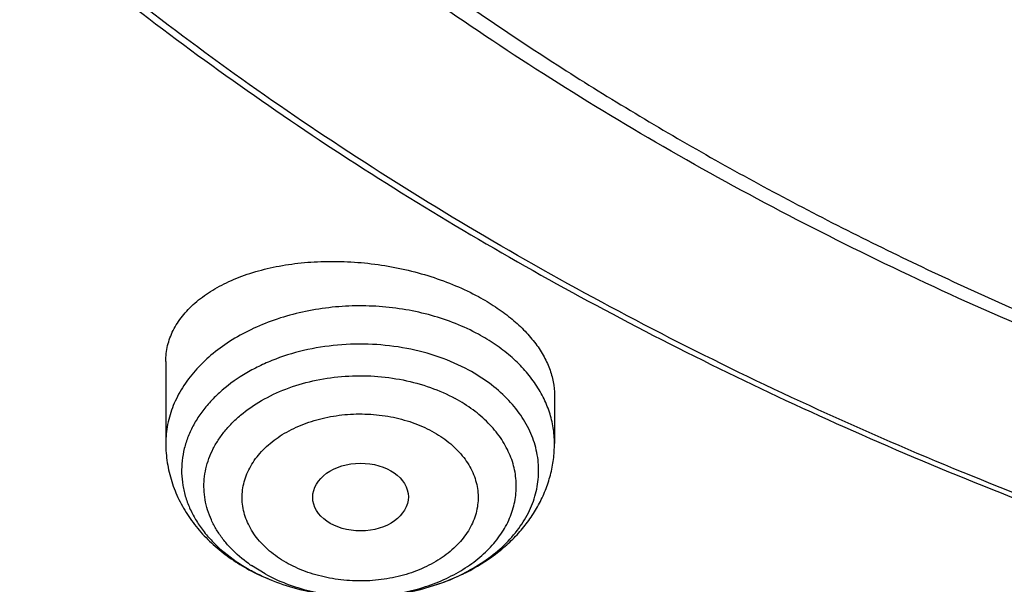
# Model space of a CAD drawing. Units: inches. Extents: x 7.1 to 14.8, y 1.1 to 17.4.
# Drawn here: x 10 to 10.3, y 11.5 to 11.7 of the extents above; entities that cross this region are included whole.
import ezdxf

# ---------------------------------------------------------------- set-up
doc = ezdxf.new("R2010")
doc.units = ezdxf.units.IN
doc.header["$LTSCALE"] = 1.21
doc.header["$MEASUREMENT"] = 0
doc.layers.get('0').update_dxf_attribs({"linetype": 'CONTINUOUS'})

msp = doc.modelspace()

# ---------------------------------------------------------------- linework, layer by layer
at = {"color": 7, "linetype": 'Continuous'}
for p, q in [((10.0147998703, 11.539566809), (10.0147998703, 11.509704369)), ((10.1565321538, 11.5273436225), (10.1565321538, 11.509704369))]:
    msp.add_line(p, q, dxfattribs=at)
at = {"color": 9, "linetype": 'Continuous'}
msp.add_line((10.0509992435, 11.4621499037), (10.0460271405, 11.465185402), dxfattribs=at)
for centre, radius, start, end in [((10.0757797581, 11.5085912946), 0.0526240416, 234.43242076, 235.5712680033), ((10.0779781024, 11.5222161558), 0.0669818799, 240.6819799779, 241.5178969429)]:
    msp.add_arc(centre, radius, start, end, dxfattribs=at)
at = {"color": 7, "linetype": 'Continuous'}
for centre, radius, start, end in [((10.0800037879, 11.5279824183), 0.0731456705, 241.5172404412, 242.2739590164), ((10.079300244, 11.5246856058), 0.06978300030000001, 241.5304978116, 245.609426518), ((10.0810669243, 11.5284778039), 0.0739663221, 245.5761168239, 248.0656992006001)]:
    msp.add_arc(centre, radius, start, end, dxfattribs=at)
msp.add_ellipse((10.0858134175, 11.4901551667), major_axis=(0.0174313966, 9.33501e-05), ratio=0.7078072849, dxfattribs=at)
at = {"color": 9, "linetype": 'Continuous'}
for points, knots in [([(9.9755989045, 11.1840087467), (9.9217721005, 11.2059834474), (9.8427996447, 11.2418862224), (9.7415703574, 11.2958476183), (9.66903076, 11.3386171085), (9.5995411868, 11.3838546054), (9.5119352342, 11.4467714928), (9.4302106634, 11.514652325), (9.3553269076, 11.5872183858), (9.303441680399999, 11.6430589236), (9.255490803899999, 11.7006372138), (9.2115886848, 11.7598173333), (9.171842854600001, 11.8204571246), (9.1363504027, 11.8824113003), (9.1051985151, 11.9455309459), (9.0784640506, 12.0096640407), (9.0562133228, 12.0746556967), (9.038501817, 12.1403485052), (9.0253739266, 12.2065829062), (9.0168627223, 12.2731976138), (9.012989664900001, 12.3400300807), (9.013764520599999, 12.4069170361), (9.0191853174, 12.4736950282), (9.0292383545, 12.5402009747), (9.0438982937, 12.6062726994), (9.0631283321, 12.6717494302), (9.0868803705, 12.736472268), (9.115095245, 12.8002846087), (9.1477030799, 12.8630324976), (9.1846234872, 12.9245649009), (9.2257660678, 12.9847342029), (9.2710298048, 13.0433956908), (9.3203066516, 13.1004108384), (9.3917995735, 13.1746779348), (9.4703521902, 13.2444221221), (9.5549935288, 13.3093261843), (9.6223563496, 13.3561487802), (9.6928795234, 13.4005737599), (9.7663966877, 13.4424978519), (9.8427300569, 13.4818199785), (9.9216962643, 13.5184462521), (10.0031054938, 13.5522889599), (10.0867615357, 13.5832669045), (10.1724651596, 13.6113063913), (10.2896569805, 13.6448176736), (10.409595993, 13.6719987425), (10.5315501487, 13.6928381648), (10.6554409719, 13.70950968), (10.7805612917, 13.7196630662), (10.9062156279, 13.7232973732), (11.0320211841, 13.7225700447), (11.1575431793, 13.7153099424), (11.2820885211, 13.7015175967), (11.4049882137, 13.6835022596), (11.5261155633, 13.6591048619), (11.6447509325, 13.628332316), (11.7600687757, 13.5937952988), (11.8446363722, 13.5631614072), (11.899785781, 13.5406467553)], [0, 0, 0, 0, 0.0335615907, 0.05000410509999999, 0.066205049, 0.0821560971, 0.09785126710000001, 0.1284518469, 0.1433660279, 0.1580237828, 0.172431525, 0.1865984766, 0.2005367144, 0.2142611749, 0.2277896098, 0.2411424793, 0.2543427811, 0.2674158099, 0.2803888461, 0.2932907763, 0.3061516561, 0.3190022251, 0.331873396, 0.3447957361, 0.3577989633, 0.3709114759, 0.3841599319, 0.3975688906, 0.411160526, 0.4249544099, 0.4389673643, 0.4532133772999999, 0.4677035732, 0.4824462299, 0.512698709, 0.5282210132999999, 0.5440020131000001, 0.5600371312, 0.5763196118, 0.5928406719, 0.6095896547999999, 0.6265541819, 0.6437203032, 0.6610726454, 0.6785945582999999, 0.7140690914, 0.7319891986, 0.7500023645, 0.7862182595999999, 0.8043835012999999, 0.822556038, 0.8588300587000001, 0.8768936773, 0.8948781223000001, 0.9305213683, 0.9481465511, 0.9656137511, 1, 1, 1, 1]), ([(10.8384819218, 11.1124962829), (10.7800285499, 11.1148318009), (10.6925777333, 11.1214256676), (10.5769734399, 11.1364264661), (10.4631562383, 11.1553988708), (10.3512186654, 11.1804042884), (10.2418686384, 11.2114318736), (10.1619258397, 11.2374690957), (10.0839243634, 11.266301003), (10.0080574148, 11.2978562885), (9.9345151563, 11.3320562403), (9.863481444400001, 11.3688157082), (9.7951337521, 11.4080434625), (9.7296439557, 11.4496411113), (9.6671726781, 11.4935081485), (9.5888172436, 11.554327903), (9.5162847565, 11.6197237056), (9.4505188036, 11.6893791055), (9.4053390923, 11.7428433119), (9.363996905, 11.7978445579), (9.326594975599999, 11.854247781), (9.2932289922, 11.9119118753), (9.263984107, 11.9706929099), (9.2389355212, 12.0304436411), (9.2181479045, 12.09101399), (9.201675197, 12.1522513156), (9.1895603869, 12.214000946), (9.1818351955, 12.2761061302), (9.178520104, 12.3384102465), (9.1796233536, 12.4007509123), (9.1832973615, 12.4421671404), (9.185859381, 12.4627971755)], [0, 0, 0, 0, 0.0735954196, 0.1102064868, 0.1466304608, 0.2187324761, 0.254341624, 0.2896011014, 0.3244756499, 0.3589327493, 0.3929429446, 0.4264801689, 0.4595220768, 0.4920503847, 0.5240512013, 0.5555153538000001, 0.6168022637, 0.6466532329, 0.6759840909999999, 0.7048135459, 0.7331664481999999, 0.7610738102, 0.7885727155, 0.8157060988, 0.8425223843, 0.8690749591, 0.895421488, 0.9216230784999999, 0.9477433156, 0.9738471954000001, 1, 1, 1, 1]), ([(10.4991395565, 11.1555697614), (10.4497262451, 11.1645711108), (10.3521508495, 11.1855656024), (10.2093825904, 11.2262226825), (10.072163086, 11.2755506323), (9.9415462787, 11.333175687), (9.8185263081, 11.3986649146), (9.704043019, 11.4715255011), (9.5989706808, 11.5512141895), (9.5041215664, 11.6371272578), (9.4336642928, 11.7139745739), (9.3832737599, 11.777907515), (9.348743755800001, 11.8266201565), (9.3172632322, 11.8763592626), (9.2888922402, 11.9270306957), (9.2636863778, 11.9785371059), (9.241695051699999, 12.0307797851), (9.2229614248, 12.0836582242), (9.2075223195, 12.1370705198), (9.1954083159, 12.1909135545), (9.1866436277, 12.2450832528), (9.1812455271, 12.2994744331), (9.1792248128, 12.3539823123), (9.180585253, 12.4084984209), (9.1837407535, 12.4447299862), (9.1858745461, 12.4627907665)], [0, 0, 0, 0, 0.0739813382, 0.1468926285, 0.2184981632, 0.2885903507, 0.3569958215, 0.4235818189, 0.4882625126, 0.5510053949, 0.6118369871, 0.6415710699, 0.6708668771999999, 0.6997462034999999, 0.7282350784, 0.7563636598000001, 0.7841660820999999, 0.8116802506999999, 0.8389475211, 0.8660122896, 0.8929215201999999, 0.9197242043000001, 0.9464707387000001, 0.9732122670000001, 1, 1, 1, 1]), ([(10.1288065857, 11.5494592489), (10.1234107737, 11.55238692), (10.1146140459, 11.5558358569), (10.102299023, 11.558579646), (10.0926005053, 11.5597354462), (10.0827727898, 11.5599333549), (10.0729993905, 11.559170731), (10.0634672374, 11.5574615829), (10.0543573517, 11.5548378981), (10.0458429266, 11.5513484001), (10.0380857884, 11.547057338), (10.0312339809, 11.5420431583), (10.0254196907, 11.536395987), (10.0207589374, 11.530219759), (10.0178911652, 11.5246718589), (10.0162874927, 11.5201142986), (10.015430559, 11.5166730127), (10.0149149057, 11.5131976258), (10.0147998702, 11.5108663925), (10.0147998703, 11.509704369)], [0, 0, 0, 0, 0.1311543428, 0.1996706906, 0.2693140502, 0.3394334876, 0.4093539024, 0.4784101527, 0.5459798316, 0.6115173657, 0.6745893881, 0.7349116303000001, 0.7923862459000001, 0.8471360683, 0.8995280105, 0.9250493106000001, 0.9502288422, 0.9751739693000001, 1, 1, 1, 1]), ([(10.1565321538, 11.509704369), (10.1565321536, 11.5116196043), (10.1562171576, 11.5154818024), (10.154810523, 11.5211757853), (10.15249126, 11.5267117516), (10.1492946484, 11.5320142566), (10.1452666074, 11.5370153977), (10.1404624595, 11.5416523625), (10.1349469553, 11.5458661889), (10.1309146258, 11.5483154641), (10.1288065857, 11.5494592489)], [0, 0, 0, 0, 0.1129687896, 0.227389316, 0.344585983, 0.4656528217, 0.5913943574, 0.7222906193, 0.8585351101, 1, 1, 1, 1]), ([(10.125296702, 11.5363823028), (10.1218467108, 11.5382538632), (10.1144542051, 11.5414726706), (10.102597522, 11.5446103312), (10.0901125603, 11.5460775722), (10.0774637478, 11.5458197041), (10.0651192925, 11.543847251), (10.0553516291, 11.5407972903), (10.0481178861, 11.5375552844), (10.0415447996, 11.5339306485), (10.0356429178, 11.529599863), (10.0306609788, 11.5246202778), (10.027506527, 11.5207066915), (10.0249053487, 11.5165904367), (10.0228832978, 11.5123098536), (10.0214617196, 11.5079058656), (10.0206562568, 11.5034213989), (10.02047579, 11.4989011582), (10.020922301, 11.4943905797), (10.0219908886, 11.4899349042), (10.0236697136, 11.4855782099), (10.0259406161, 11.4813625052), (10.0287800667, 11.477327826), (10.0321603253, 11.4735115849), (10.0374262478, 11.468685061), (10.0419669942, 11.4656180333), (10.0451799761, 11.463813629)], [0, 0, 0, 0, 0.067386967, 0.137725396, 0.2098756677, 0.2825095508, 0.3542539103, 0.4238221174, 0.4574724938, 0.4902075643, 0.5525992371, 0.5822782007, 0.6109577257, 0.6387179323, 0.665683982, 0.6920235887999999, 0.7179410531999999, 0.7436671886, 0.7694452215, 0.7955150002, 0.8220976354, 0.8493827261, 0.8775206885, 0.9066178190999999, 0.9367328166, 1, 1, 1, 1]), ([(10.0451703115, 11.4657853191), (10.0427468125, 11.4675185115), (10.0393740008, 11.4703970452), (10.0356037534, 11.4747800198), (10.0332596993, 11.4781894202), (10.0313776491, 11.4817421513), (10.029974873, 11.4854074908), (10.0290655186, 11.4891526639), (10.0286587322, 11.4929435329), (10.0287585696, 11.4967450841), (10.0293641557, 11.5005220992), (10.0304692998, 11.5042398066), (10.0320627203, 11.5078646478), (10.0341290628, 11.5113644796), (10.0366489223, 11.5147086651), (10.0395992387, 11.5178687102), (10.0441408589, 11.521861289), (10.0507771675, 11.5262186897), (10.0598060721, 11.5302352591), (10.0697209998, 11.5329970374), (10.0801811457, 11.5344116241), (10.0908290432, 11.5344330496), (10.1013007403, 11.5330596623), (10.1112348934, 11.5303391564), (10.1174333149, 11.5276153081), (10.1203327805, 11.5260421099)], [0, 0, 0, 0, 0.0608739508, 0.0898703725, 0.1179525272, 0.1452228876, 0.1718228941, 0.1979286406, 0.2237443707, 0.2494915641, 0.2753958221, 0.301673234, 0.3285180569, 0.3560935464, 0.3845257779, 0.4139008088, 0.444265446, 0.5079061678, 0.5752007537, 0.645405734, 0.7174812209999999, 0.7902125094, 0.8623264334, 0.9326027165, 1, 1, 1, 1]), ([(10.0872862859, 11.4538451276), (10.093048107, 11.4539610941), (10.1016298054, 11.4550509371), (10.1124040957, 11.4583651192), (10.1197926303, 11.4616633948), (10.1263902264, 11.465723824), (10.1320452581, 11.4704586558), (10.1366215316, 11.475763003), (10.1394714157, 11.4806181605), (10.1410773545, 11.4846391447), (10.1419423598, 11.4876820147), (10.1424734896, 11.4907637947), (10.1426677273, 11.4938659306), (10.1425236399, 11.4969694723), (10.1420421, 11.5000554546), (10.1412265309, 11.5031052101), (10.1400818481, 11.5061002019), (10.1386156416, 11.5090229469), (10.1362145643, 11.5128472471), (10.1324220568, 11.5173597695), (10.1268442688, 11.5221386875), (10.1225905092, 11.5248171067), (10.1203327805, 11.5260421099)], [0, 0, 0, 0, 0.1489384401, 0.2211570778, 0.2908372336, 0.3574610827, 0.4207446316, 0.4806962475, 0.5376644903, 0.5652723557, 0.5924275306, 0.6192664176, 0.6459379487, 0.6725979002, 0.6994023528, 0.7265016459, 0.7540346031999999, 0.7821231920999999, 0.8108703477, 0.8705851535, 0.9336158631999999, 1, 1, 1, 1]), ([(10.0594728826, 11.4658818501), (10.0583699119, 11.4664746532), (10.0562492742, 11.4677389125), (10.0523955619, 11.4705488384), (10.0483116953, 11.4745312463), (10.0452892821, 11.4791729128), (10.0437062142, 11.483068306), (10.0429414327, 11.4860223391), (10.0425934674, 11.489016826), (10.0426628879, 11.492021374), (10.0431506943, 11.4950056961), (10.0440520746, 11.4979391042), (10.0453543021, 11.5007935233), (10.0470449967, 11.5035410239), (10.0491080583, 11.5061548694), (10.0523788934, 11.5094841237), (10.056269111, 11.5123841683), (10.0606124989, 11.5148131999), (10.065399916, 11.5169895346), (10.0705419149, 11.5186206448), (10.07590379, 11.5197000017), (10.0814501386, 11.5204129521), (10.0884731174, 11.520570826), (10.0967699195, 11.5196108085), (10.1034117397, 11.5178692588), (10.1083824255, 11.5159244415), (10.1107300138, 11.5147753678), (10.1118591415, 11.5141568092)], [0, 0, 0, 0, 0.0323473619, 0.0636665162, 0.1230770307, 0.1786382028, 0.2053033973, 0.2314229718, 0.2572188617, 0.2829328102, 0.3088099208, 0.3350878576, 0.3619740799, 0.3896420383, 0.4182259537, 0.4478086514, 0.5100195123, 0.5426788301, 0.5762643796, 0.6457327749, 0.6814011651999999, 0.7174683454, 0.7900809195999999, 0.8622316095, 0.9325832801999999, 0.966741402, 1, 1, 1, 1]), ([(10.1118591415, 11.5141568092), (10.1129621122, 11.5135640061), (10.1150827499, 11.5122997468), (10.1189364621, 11.509489821), (10.1230203287, 11.5055074131), (10.1260427419, 11.5008657465), (10.1276258099, 11.4969703534), (10.1283905913, 11.4940163203), (10.1287385567, 11.4910218333), (10.1286691362, 11.4880172853), (10.1281813298, 11.4850329632), (10.1272799495, 11.4820995551), (10.125977722, 11.479245136), (10.1242870274, 11.4764976354), (10.1222239658, 11.4738837899), (10.1189531306, 11.4705545356), (10.115062913, 11.467654491), (10.1107195252, 11.4652254594), (10.105932108, 11.4630491247), (10.1007901092, 11.4614180146), (10.095428234, 11.4603386577), (10.0898818854, 11.4596257072), (10.0828589067, 11.4594678333), (10.0745621046, 11.4604278508), (10.0679202843, 11.4621694006), (10.0629495985, 11.4641142179), (10.0606020102, 11.4652632916), (10.0594728826, 11.4658818501)], [0, 0, 0, 0, 0.0323473619, 0.0636665162, 0.1230770307, 0.1786382028, 0.2053033973, 0.2314229718, 0.2572188617, 0.2829328102, 0.3088099208, 0.3350878576, 0.3619740799, 0.3896420383, 0.4182259537, 0.4478086514, 0.5100195123, 0.5426788301, 0.5762643796, 0.6457327749, 0.6814011651999999, 0.7174683454, 0.7900809195999999, 0.8622316095, 0.9325832801999999, 0.966741402, 1, 1, 1, 1]), ([(10.0509992435, 11.4621499037), (10.0535072279, 11.4607891162), (10.058825813, 11.458380924), (10.0673209194, 11.4557887259), (10.0762923133, 11.454198524), (10.0824242093, 11.453835093), (10.0855080874, 11.4538289992)], [0, 0, 0, 0, 0.2388953323, 0.4870498019, 0.7418052468999999, 1, 1, 1, 1])]:
    msp.add_open_spline(points, degree=3, knots=knots, dxfattribs=at)
at = {"color": 7, "linetype": 'Continuous'}
for points, knots in [([(10.8400685693, 11.1005916629), (10.7817893694, 11.1028701454), (10.6945929282, 11.1093429336), (10.579303413, 11.1241102055), (10.4657593548, 11.1428068344), (10.3540524567, 11.1674700604), (10.2448755822, 11.1980895434), (10.1650187112, 11.2237953066), (10.0870622864, 11.2522693411), (10.0111960957, 11.2834424286), (9.9376070431, 11.3172381379), (9.8664759559, 11.3535737742), (9.797977489900001, 11.3923606692), (9.7322809196, 11.433503188), (9.669544630399999, 11.4769035784), (9.5907508754, 11.5371020483), (9.517665622100001, 11.601852761), (9.451210852300001, 11.6708556976), (9.405449557899999, 11.7238431767), (9.363459443, 11.7783757492), (9.3253430178, 11.8343218129), (9.291196019700001, 11.8915438549), (9.2611040181, 11.9499015737), (9.2351428813, 12.0092513523), (9.2133783406, 12.0694467782), (9.1958658232, 12.1303389172), (9.1826501692, 12.1917766695), (9.1737653912, 12.2536071654), (9.1692344746, 12.3156762127), (9.1690690996, 12.3778287884), (9.173269662000001, 12.439909589), (9.181825284, 12.5017635645), (9.194713887899999, 12.5632364453), (9.2119023487, 12.6241752365), (9.2333466815, 12.6844286674), (9.258992191599999, 12.7438476382), (9.2887738498, 12.802285544), (9.3226165646, 12.859598603), (9.3604353914, 12.9156460944), (9.4021360074, 12.9702907955), (9.447614119299999, 13.0233985716), (9.4967587858, 13.074841308), (9.5676076279, 13.1416067088), (9.644797315, 13.2039087629), (9.727421508099999, 13.2614974446), (9.792901774, 13.3028163754), (9.861193228200001, 13.3417845457), (9.9321310963, 13.3783091696), (10.0055402512, 13.4123002692), (10.0812400473, 13.4436746858), (10.159046189, 13.4723561235), (10.2658255993, 13.507071167), (10.3755200066, 13.5359054466), (10.4874226197, 13.5588432145), (10.6015119011, 13.5779497309), (10.7170768696, 13.5909580135), (10.8334535864, 13.5978663773), (10.9503394084, 13.6006908752), (11.0381015218, 13.5981965381), (11.0964434084, 13.5944780366)], [0, 0, 0, 0, 0.0361709461, 0.0541667204, 0.0720724205, 0.1075242249, 0.1250369293, 0.1423807826, 0.1595386454, 0.1764946739, 0.1932344762, 0.2097452648, 0.2260160169, 0.2420376348, 0.2578031007, 0.2733076332, 0.3035171918, 0.3182348337, 0.3326976938, 0.3469142414, 0.3608958798, 0.3746569643, 0.388214772, 0.4015894139, 0.4148036762, 0.4278827873, 0.4408541119, 0.453746773, 0.4665912084, 0.4794186761, 0.4922607249, 0.5051486534, 0.5181129797999999, 0.5311829442, 0.5443860596, 0.5577477262, 0.5712909218, 0.5850359658, 0.5990003563, 0.6131986748, 0.6276425484, 0.6423406639, 0.6572988282, 0.687995482, 0.7037413229, 0.7197437608, 0.7359959384, 0.7524889073000001, 0.7692117865000001, 0.7861519201, 0.8032950337, 0.820625387, 0.8557723137000001, 0.8735575964, 0.8914555536, 0.9274999823000001, 0.9456089218000001, 0.9637443715999999, 1, 1, 1, 1]), ([(10.9376923428, 11.3791071337), (10.8964293145, 11.3791071337), (10.8140727152, 11.3819607471), (10.6916441373, 11.3947714142), (10.5715608665, 11.4159879197), (10.454982563, 11.4454074929), (10.3611497304, 11.4767055714), (10.2888798031, 11.5056349684), (10.2195700545, 11.5366478328), (10.1531221482, 11.5713930898), (10.0900958966, 11.6098068557), (10.0452062939, 11.6400035373), (10.0024639216, 11.6717222402), (9.961970551, 11.7048879948), (9.923824118999999, 11.7394212958), (9.8881166196, 11.7752396665), (9.8549344576, 11.8122575112), (9.824358156799999, 11.8503863974), (9.7964620342, 11.8895350694), (9.771314074600001, 11.9296097102), (9.7489758621, 11.9705141665), (9.7295024271, 12.0121501159), (9.7129419427, 12.0544171901), (9.6993354623, 12.0972131765), (9.6887169547, 12.1404343286), (9.681113116, 12.1839755863), (9.6765431884, 12.2277308468), (9.6750186027, 12.271593276), (9.6765431884, 12.3154557052), (9.681113116, 12.3592109658), (9.6887169547, 12.4027522235), (9.6993354623, 12.4459733755), (9.7129419427, 12.4887693619), (9.7295024271, 12.5310364362), (9.7489758621, 12.5726723856), (9.771314074600001, 12.6135768419), (9.7964620342, 12.6536514826), (9.824358156799999, 12.6928001547), (9.8549344576, 12.7309290409), (9.8881166196, 12.7679468856), (9.923824118999999, 12.8037652563), (9.961970551, 12.8382985573), (10.0024639216, 12.8714643119), (10.0452062939, 12.9031830148), (10.0900958966, 12.9333796964), (10.1531221482, 12.9717934623), (10.2195700545, 13.0065387193), (10.2888798031, 13.0375515837), (10.3611497304, 13.0664809807), (10.454982563, 13.0977790591), (10.5715608665, 13.1271986324), (10.6916441373, 13.1484151379), (10.8140727152, 13.161225805), (10.8964293145, 13.1640794184), (10.9376923428, 13.1640794184)], [0, 0, 0, 0, 0.0363136795, 0.0724528084, 0.1082478693, 0.143537239, 0.1781722867, 0.1952059425, 0.2120285359, 0.2449831762, 0.2611018902, 0.2769685038, 0.2925776944, 0.3079264094, 0.3230140224, 0.3378424552000001, 0.3524162889, 0.3667428597, 0.3808323401, 0.3946977682, 0.4083550276, 0.4218227829, 0.4351223608, 0.4482775588, 0.4613143733, 0.4742606648, 0.4871457603, 0.5, 0.5128542397, 0.5257393352, 0.5386856267, 0.5517224412, 0.5648776392, 0.5781772171, 0.5916449724, 0.6053022318, 0.6191676599, 0.6332571403, 0.6475837111, 0.6621575448, 0.6769859776, 0.6920735906000001, 0.7074223056000001, 0.7230314962000001, 0.7388981098, 0.7550168237999999, 0.7879714641, 0.8047940575, 0.8218277132999999, 0.856462761, 0.8917521306999999, 0.9275471916, 0.9636863204999999, 1, 1, 1, 1]), ([(10.9376923428, 11.4311601907), (10.9185002895, 11.4311601907), (10.8897150325, 11.4316473693), (10.8513867847, 11.4333019511), (10.8226987987, 11.4350485048), (10.7940809336, 11.4372947839), (10.7560762146, 11.4409459877), (10.7088464928, 11.446735408), (10.6526690843, 11.455650546), (10.5971770896, 11.4665027924), (10.5425026715, 11.4792663458), (10.4712280607, 11.4986948344), (10.4017676251, 11.5218634519), (10.3345904721, 11.5487542981), (10.270163618, 11.5775822904), (10.2083973805, 11.6098796579), (10.149811538, 11.645586992), (10.1080845858, 11.6736561982), (10.0683536426, 11.7031402696), (10.0307131994, 11.7339693758), (9.995254301000001, 11.766069644), (9.9620625185, 11.7993644597), (9.9312182514, 11.8337743197), (9.902796194, 11.8692168903), (9.876865413700001, 11.9056073574), (9.853489188500001, 11.9428585698), (9.8327248812, 11.9808811978), (9.814623471900001, 12.0195837478), (9.7992296717, 12.0588729201), (9.7865817624, 12.0986537537), (9.7767114581, 12.1388298336), (9.769643410499999, 12.1793034488), (9.7653953732, 12.2199759738), (9.7639781247, 12.2607481302), (9.7653953733, 12.3015202865), (9.769643411, 12.3421928111), (9.7767114585, 12.3826664263), (9.7865817631, 12.422842506), (9.799229672400001, 12.4626233395), (9.814623473, 12.5019125117), (9.8327248821, 12.5406150617), (9.853489189500001, 12.5786376894), (9.876865414800001, 12.6158889015), (9.902796195, 12.6522793685), (9.9312182523, 12.6877219387), (9.9620625192, 12.7221317986), (9.9952543017, 12.7554266141), (10.0307131999, 12.7875268821), (10.0683536429, 12.8183559882), (10.108084586, 12.8478400594), (10.1498115381, 12.8759092655), (10.2083973802, 12.9116165994), (10.2701636175, 12.9439139668), (10.3345904713, 12.972741959), (10.4017676243, 12.9996328053), (10.4712280596, 13.0228014227), (10.5425026703, 13.0422299114), (10.5971770885, 13.0549934648), (10.6526690833, 13.0658457113), (10.7088464919, 13.0747608493), (10.7560762137, 13.0805502697), (10.7940809328, 13.0842014738), (10.8226987981, 13.0864477528), (10.8513867843, 13.0881943063), (10.8897150324, 13.0898488879), (10.9185002895, 13.0903360668), (10.9376923428, 13.0903360668)], [0, 0, 0, 0, 0.0181693155, 0.0272480833, 0.0363182385, 0.045377309, 0.05442282349999999, 0.072461867, 0.09041474320000001, 0.1082609235, 0.1259805503, 0.1435545527, 0.1781879145, 0.1952207445, 0.2120425235, 0.244995555, 0.2611134912, 0.2769793342, 0.2925877596, 0.3079357296, 0.3230226142, 0.3378503266, 0.3524234491, 0.3667493217, 0.3808381206, 0.39470288, 0.4083594738, 0.4218265711, 0.4351255061, 0.448280071, 0.4613162495000001, 0.4742619111, 0.4871463836, 0.5000000006, 0.5128536171, 0.5257380896, 0.5386837514, 0.5517199298, 0.5648744945, 0.5781734297, 0.591640527, 0.6052971205, 0.61916188, 0.6332506789, 0.6475765513, 0.6621496737, 0.6769773862, 0.6920642707, 0.7074122404000001, 0.7230206658, 0.7388865088, 0.7550044449, 0.7879574762999999, 0.8047792553, 0.8218120851, 0.856445447, 0.8740194493000001, 0.8917390761, 0.9095852566, 0.9275381328, 0.9455771762, 0.9546226906999999, 0.9636817612999999, 0.9727519165999999, 0.9818306845, 1, 1, 1, 1]), ([(9.9981441872, 11.2099500045), (9.9611949864, 11.2250344526), (9.8887910241, 11.2569433028), (9.7841645076, 11.3104345521), (9.6849607753, 11.3688843051), (9.5916511604, 11.4320191427), (9.5046746601, 11.4995457346), (9.4244428022, 11.5711499877), (9.3513352502, 11.6465005292), (9.2857028786, 11.72524271), (9.2372243467, 11.7937755366), (9.2025723827, 11.8498966204), (9.1787735404, 11.8923629016), (9.1570522774, 11.9353837674), (9.137433683400001, 11.9789090284), (9.1199418096, 12.0228872666), (9.1045971449, 12.0672663347), (9.0914184356, 12.111993808), (9.0804214554, 12.1570166535), (9.0716192624, 12.2022814346), (9.0650228918, 12.2477345163), (9.0606398034, 12.2933217252), (9.058475761, 12.3389893096), (9.0585330221, 12.3846815475), (9.060051252300001, 12.4151054044), (9.061178352999999, 12.4302921451)], [0, 0, 0, 0, 0.0727725186, 0.1441856056, 0.2141493912, 0.2825945306, 0.3494775185, 0.4147820325, 0.4785214507, 0.5407408178, 0.6015182437, 0.6314064564, 0.6609790233, 0.6902551672, 0.7192561523000001, 0.7480051301, 0.7765271017, 0.8048487252, 0.8329982051, 0.8610050866, 0.8889000225, 0.9167145875, 0.9444810024, 0.9722318906, 1, 1, 1, 1]), ([(9.0754876419, 12.3664814604), (9.0754876902, 12.3456528104), (9.0768887919, 12.3039352995), (9.0831870104, 12.2415358922), (9.093667484600001, 12.179418413), (9.1083056337, 12.1177278881), (9.127067204500001, 12.056603381), (9.1499085233, 11.9961835987), (9.1767766889, 11.936604982), (9.2076096361, 11.8780017799), (9.2423364928, 11.8205057017), (9.2808777587, 11.7642457533), (9.3231457238, 11.7093478426), (9.369043918, 11.6559352154), (9.418470125199999, 11.6041256913), (9.4894994025, 11.5367943007), (9.5666503331, 11.4737376731), (9.6490871888, 11.4151916699), (9.7143237416, 11.3730586627), (9.782307861, 11.3331629255), (9.8770284874, 11.2827419249), (9.9760278637, 11.2375501601), (10.0785841695, 11.197648591), (10.1579088004, 11.1701651957), (10.2389846506, 11.1453723373), (10.3495785508, 11.1158695453), (10.4624993902, 11.0921159666), (10.577109387, 11.0741223876), (10.6641493421, 11.0634874397), (10.751801134, 11.0557846004), (10.8104697183, 11.0526209279), (10.8398540601, 11.0515277715)], [0, 0, 0, 0, 0.0258528645, 0.051763712, 0.077789633, 0.103985927, 0.1304053082, 0.1570972009, 0.1841071231, 0.2114761823, 0.2392407427, 0.2674321533, 0.2960766084, 0.3251951164, 0.3548035047, 0.3849125183, 0.4466339914, 0.4782612303, 0.5103849793, 0.5429935434000001, 0.5760714719, 0.6435434379, 0.6779032832999999, 0.7126385118, 0.7477188866, 0.7831119947, 0.8546864215000001, 0.8908053054, 0.9270901096999999, 0.9635024395999999, 1, 1, 1, 1]), ([(9.7762750199, 12.2559569418), (9.7762750199, 12.2391546669), (9.7777394483, 12.205469066), (9.7843163608, 12.1551809532), (9.7952483195, 12.1052761816), (9.8104914013, 12.0559505366), (9.8299848978, 12.0073902621), (9.8536519073, 11.9597793737), (9.881399980800001, 11.9132968745), (9.9131217036, 11.8681168632), (9.9486952454, 11.8244079279), (9.9879848815, 11.7823327979), (10.030841461, 11.7420478857), (10.0771029389, 11.7037028688), (10.1265948682, 11.6674402141), (10.1791309945, 11.6333947106), (10.2345138636, 11.6016929907), (10.2925354885, 11.5724530662), (10.3529780939, 11.5457838721), (10.4156148611, 11.5217848517), (10.4802107782, 11.5005455541), (10.5465234784, 11.4821452888), (10.6143041605, 11.466652807), (10.6832984472, 11.4541260161), (10.7532476097, 11.4446117707), (10.8238884712, 11.438145653), (10.8949584524, 11.434751865), (10.9898456823, 11.4343405277), (11.0845221577, 11.4400837817), (11.1781631695, 11.4519807348), (11.2473711297, 11.4639087096), (11.3154140118, 11.4788109075), (11.3600803899, 11.4907644133), (11.3821475103, 11.4972277232)], [0, 0, 0, 0, 0.0249701319, 0.0500337126, 0.0752817777, 0.1008006277, 0.1266698821, 0.1529608127, 0.1797351479, 0.2070442877, 0.2349288596, 0.2634186593, 0.2925328139, 0.3222801411, 0.3526597055, 0.3836613878, 0.4152665876, 0.4474489359, 0.4801749692, 0.5134049172, 0.5470933441, 0.5811898938000001, 0.615639969, 0.65038537, 0.6853650065000001, 0.7205154961, 0.7557718251000001, 0.7910679881999999, 0.861497772, 0.896516757, 0.9313138657, 0.9658279825, 1, 1, 1, 1]), ([(9.6739349055, 12.1981087262), (9.6756619013, 12.1842044827), (9.6800364137, 12.1564186471), (9.6892970525, 12.1151099259), (9.7012513266, 12.074159389), (9.7158700433, 12.0336598003), (9.7331196561, 11.9936983787), (9.752960117799999, 11.9543618645), (9.775346232999999, 11.9157346228), (9.800227467300001, 11.8778994299), (9.8275489925, 11.8409356577), (9.867459224400001, 11.7925415987), (9.9232901754, 11.734657962), (9.9983906873, 11.6704793706), (10.0814874263, 11.6115414703), (10.1718627972, 11.5583331741), (10.2687479816, 11.5112907784), (10.3713186653, 11.4708029676), (10.4787039464, 11.4372056802), (10.5899911879, 11.4107785806), (10.7042363121, 11.3917423844), (10.8204619696, 11.3802563993), (10.8985681427, 11.3776986177), (10.9376923428, 11.3776986177)], [0, 0, 0, 0, 0.0256974999, 0.0515466394, 0.07759388190000001, 0.1038865954, 0.1304671944, 0.1573746338, 0.1846438928, 0.2123055145, 0.2403855303, 0.2689053566, 0.3273089495, 0.387616002, 0.4498368794, 0.5139181512, 0.5797495423, 0.6471711584000001, 0.7159810456, 0.7859425456999999, 0.8567915091, 0.9282429498, 1, 1, 1, 1]), ([(10.0147998729, 11.5395668088), (10.0147998581, 11.540538424), (10.014913413, 11.5424814002), (10.0154276418, 11.5453592296), (10.0162817517, 11.5481755736), (10.0174692735, 11.5509163033), (10.0189835019, 11.5535685473), (10.0214664321, 11.5570280009), (10.0253954416, 11.561072349), (10.0311550975, 11.5652915558), (10.037932802, 11.5688991267), (10.045607493, 11.5718346223), (10.0540452197, 11.5740470226), (10.0630965347, 11.5754935373), (10.0725979431, 11.5761429195), (10.0823735185, 11.5759770604), (10.0922375747, 11.5749927761), (10.1019980636, 11.5732031588), (10.1114613453, 11.5706379828), (10.1204356627, 11.5673450999), (10.1261053574, 11.5646427538), (10.1288065857, 11.5631771156)], [0, 0, 0, 0, 0.0218748608, 0.0436989919, 0.0656713423, 0.08798245460000001, 0.1108067778, 0.1342965352, 0.1837058147, 0.2369790125, 0.2944327551, 0.356054291, 0.4215652313, 0.4904739833, 0.5621192309, 0.6357052191, 0.7103359368000001, 0.7850504447, 0.8588639509, 0.9308096097, 1, 1, 1, 1]), ([(10.1288065857, 11.5631771156), (10.1309142098, 11.5620335565), (10.1349364584, 11.5596332012), (10.140462625, 11.5556058746), (10.1452696326, 11.5512877679), (10.1492946881, 11.5467357449), (10.1524861492, 11.5420075779), (10.1548021228, 11.5371620509), (10.1562099259, 11.5322634112), (10.1565321818, 11.5289593074), (10.1565321434, 11.5273436235)], [0, 0, 0, 0, 0.1516601225, 0.2958125268, 0.431839912, 0.5595477461999999, 0.6791743151, 0.7914879251000001, 0.8978116997, 1, 1, 1, 1]), ([(10.0863379639, 11.4538312869), (10.0896872108, 11.4538556883), (10.0963466492, 11.4542672534), (10.1061041378, 11.455963785), (10.1153830957, 11.4586992515), (10.1239644825, 11.462411377), (10.1316473267, 11.4670164232), (10.1382502132, 11.4724128658), (10.1436127967, 11.4784796402), (10.146972055, 11.4840487853), (10.1488796139, 11.4886689128), (10.1499166231, 11.492167214), (10.1505667721, 11.4957129121), (10.1508264164, 11.4992843226), (10.1506934637, 11.5028593162), (10.1501688935, 11.5064157139), (10.1492563594, 11.5099316418), (10.1479615586, 11.5133854195), (10.1462931635, 11.5167565468), (10.1435506635, 11.52116828), (10.1392027117, 11.5263745884), (10.1327916711, 11.5318857455), (10.1278960539, 11.5349714732), (10.1252965238, 11.5363819317)], [0, 0, 0, 0, 0.0750348024, 0.1491221214, 0.2214324285, 0.291250129, 0.35803194, 0.4214678, 0.4815413549, 0.5385805209000001, 0.5662004532, 0.5933509703000001, 0.620168541, 0.6468030902, 0.6734120175, 0.7001536373, 0.7271809629000001, 0.7546355654000001, 0.7826422165000001, 0.8113063179000001, 0.8708589478000001, 0.9337429081, 1, 1, 1, 1]), ([(10.0147998703, 11.509704369), (10.0147998703, 11.5073584876), (10.0151670705, 11.5026534786), (10.0167988868, 11.4957589937), (10.0194571102, 11.4891551674), (10.0230616926, 11.482956636), (10.0275207513, 11.4772465782), (10.0327401376, 11.4720835495), (10.0386276603, 11.4675089729), (10.0429037798, 11.4648932949), (10.0451210345, 11.4636902521)], [0, 0, 0, 0, 0.1216494033, 0.2435664856, 0.3660456305, 0.489451645, 0.6141868604, 0.7406507011, 0.8691863717, 1, 1, 1, 1]), ([(10.0863379638, 11.4538312969), (10.0907834729, 11.4538637025), (10.0996256504, 11.4545676148), (10.1124565583, 11.4575307115), (10.1244192573, 11.462345444), (10.1334032753, 11.4678870826), (10.1397223409, 11.4731620426), (10.1439603118, 11.4774886137), (10.1476754499, 11.4821870968), (10.1508151081, 11.4872253517), (10.1533270431, 11.492559511), (10.1551621757, 11.498132904), (10.1562814328, 11.5038741114), (10.1565321538, 11.507763321), (10.1565321538, 11.509704369)], [0, 0, 0, 0, 0.1343163021, 0.2668823902, 0.3964098879, 0.5222704884, 0.5839148693, 0.6447597599, 0.7049201421, 0.7645314398999999, 0.8237261845999999, 0.8826342035, 0.941354866, 1, 1, 1, 1]), ([(10.0459731736, 11.4632351681), (10.0489248353, 11.4616837534), (10.0551058543, 11.4589516341), (10.0632278374, 11.4565181849), (10.0699459812, 11.4551377633), (10.0768096926, 11.4541395165), (10.0820269731, 11.453835044), (10.0855064362, 11.4538289898)], [0, 0, 0, 0, 0.2439503597, 0.4927834146, 0.6187508944, 0.7454473065, 1, 1, 1, 1])]:
    msp.add_open_spline(points, degree=3, knots=knots, dxfattribs=at)

doc.saveas('drawing.dxf')
